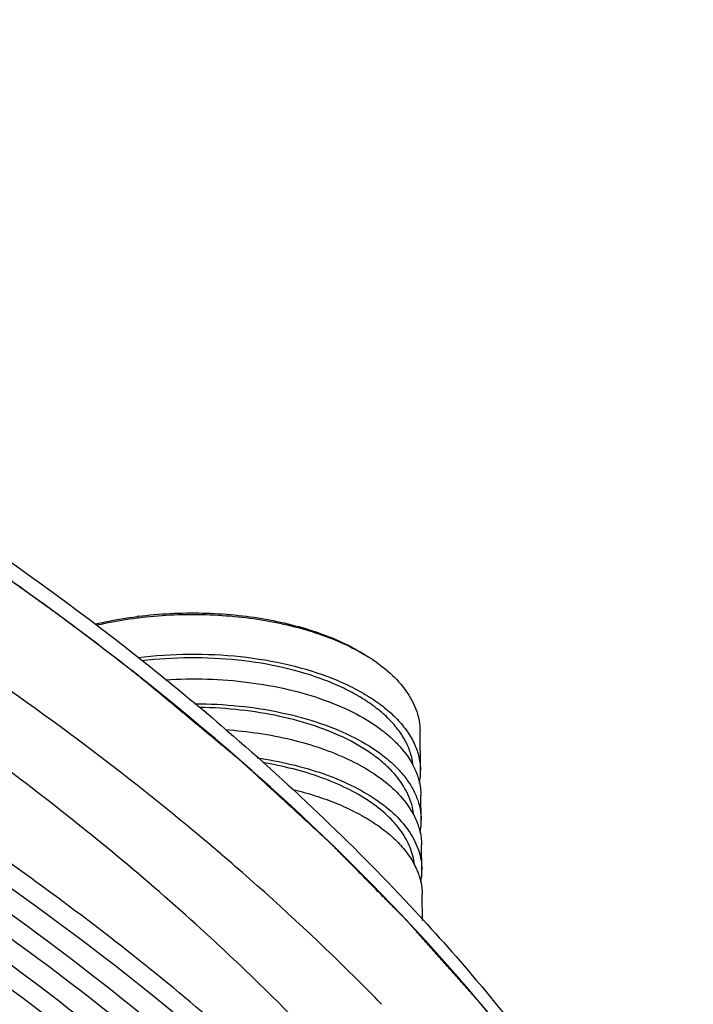
# Model space of a CAD drawing. Extents: x 7590 to 9716, y -5536 to -1879.
# Drawn here: x 9174 to 9221, y -3101 to -3033 of the extents above; entities that cross this region are included whole.
import ezdxf

# ---------------------------------------------------------------- set-up
doc = ezdxf.new("R2010")
doc.units = 0
doc.header["$LTSCALE"] = 0.3
doc.header["$MEASUREMENT"] = 0
doc.layers.add('02___PRT_ALL_AXES', color=7, linetype='Continuous')
doc.layers.add('03___PRT_ALL_CURVES', color=7, linetype='Continuous')

msp = doc.modelspace()

# ---------------------------------------------------------------- linework, layer by layer
at = {"color": 0, "linetype": 'Continuous'}
for p, q in [((9201.922, -3085.121), (9201.885, -3082.38)), ((9201.968, -3088.548), (9201.945, -3086.835)), ((9202.014, -3091.974), (9201.991, -3090.261)), ((9188.136, -3090.885), (9187.887, -3090.672)), ((9202.061, -3095.479), (9202.037, -3093.687)), ((9198.505, -3100.524), (9198.418, -3100.435)), ((9198.78, -3100.803), (9198.505, -3100.524)), ((9198.958, -3100.985), (9198.78, -3100.803)), ((9199.231, -3101.265), (9198.958, -3100.985))]:
    msp.add_line(p, q, dxfattribs=at)
for centre, radius, start, end in [((9044.713, -3254.683), 223.585, 54.59386, 57.74587), ((9057.664, -3236.603), 201.345, 51.62647, 54.61683), ((9186.034, -3103.033), 28.788, 97.20271, 97.35618), ((9186.049, -3103.752), 29.406, 97.05863, 97.2027), ((9191.733, -3087.782), 12.399, 56.40855, 57.74012), ((9063.474, -3229.197), 191.932, 51.32238, 51.61385), ((9056.577, -3245.875), 203.31, 51.78318, 55.07779), ((9053.312, -3245.311), 200.262, 52.58486, 54.34243), ((9197.623, -3085.178), 4.299, 349.18752, 0.75301), ((9067.454, -3232.085), 185.746, 49.58092, 51.78771), ((9197.669, -3088.604), 4.299, 349.18752, 0.75301), ((9050.56, -3264.702), 212.428, 53.8074, 55.52521), ((9073.16, -3225.37), 176.934, 48.62299, 49.47161), ((9197.715, -3092.031), 4.299, 349.18752, 0.75301), ((9082.798, -3214.675), 162.538, 44.65615, 48.6806), ((9057.796, -3254.863), 200.215, 52.08051, 53.81587)]:
    msp.add_arc(centre, radius, start, end, dxfattribs=at)
for points, knots in [([(9215.142, -3140.278), (9206.684, -3125.975), (9188.134, -3106.464), (9157.965, -3085.664), (9130.189, -3071.103), (9098.896, -3058.638), (9064.595, -3048.452), (9027.896, -3040.73), (8989.441, -3035.605), (8949.908, -3033.171), (8909.997, -3033.468), (8870.415, -3036.494), (8831.861, -3042.192), (8795.018, -3050.464), (8760.53, -3061.162), (8729.006, -3074.098), (8709.584, -3084.468), (8700.567, -3090.018)], [0, 0, 0, 0, 0.089856, 0.141693, 0.198158, 0.258964, 0.323605, 0.391404, 0.461566, 0.533213, 0.605415, 0.677226, 0.747712, 0.815984, 0.881227, 0.942743, 1, 1, 1, 1]), ([(8834.182, -3066.329), (8852.245, -3062.511), (8889.317, -3057.09), (8945.443, -3055.288), (9000.787, -3059.707), (9044.958, -3068.564), (9077.672, -3078.73), (9099.971, -3087.535), (9120.239, -3097.561), (9138.241, -3108.696), (9153.767, -3120.816), (9166.633, -3133.798), (9176.674, -3147.5), (9181.522, -3157.301), (9183.367, -3162.214)], [0, 0, 0, 0, 0.143863, 0.291153, 0.436731, 0.575602, 0.641158, 0.703483, 0.762222, 0.817139, 0.868151, 0.915362, 0.959109, 1, 1, 1, 1]), ([(8834.376, -3067.319), (8854.282, -3063.12), (8895.162, -3057.421), (8956.796, -3056.495), (9007.581, -3062.009), (9046.221, -3070.273), (9073.112, -3078.122), (9097.933, -3087.591), (9120.334, -3098.551), (9139.999, -3110.852), (9156.654, -3124.336), (9170.058, -3138.835), (9179.996, -3154.182), (9186.268, -3170.174), (9187.901, -3181.205), (9188.054, -3186.61)], [0, 0, 0, 0, 0.149341, 0.301988, 0.451497, 0.523177, 0.591852, 0.656935, 0.717964, 0.774637, 0.826863, 0.874815, 0.919, 0.960307, 1, 1, 1, 1]), ([(9198.283, -3124.735), (9192.413, -3118.026), (9178.69, -3105.111), (9154.354, -3088.344), (9125.756, -3073.531), (9104.924, -3065.418), (9093.955, -3061.705)], [0, 0, 0, 0, 0.217162, 0.456437, 0.717873, 1, 1, 1, 1]), ([(9202.501, -3132.877), (9197.557, -3126.466), (9185.865, -3114.02), (9164.766, -3097.571), (9139.695, -3082.747), (9121.278, -3074.407), (9111.544, -3070.522)], [0, 0, 0, 0, 0.217883, 0.45694, 0.717899, 1, 1, 1, 1]), ([(9202.814, -3118.972), (9194.616, -3109.784), (9174.585, -3092.424), (9151.794, -3079.127), (9139.286, -3072.942)], [0, 0, 0, 0, 0.468778, 1, 1, 1, 1]), ([(9179.446, -3075.015), (9179.68, -3074.958), (9180.64, -3074.74), (9181.612, -3074.577), (9182.348, -3074.482)], [0, 0, 0, 0, 0.245557, 1, 1, 1, 1]), ([(9179.538, -3075.082), (9179.767, -3075.028), (9180.701, -3074.824), (9181.646, -3074.669), (9182.362, -3074.579)], [0, 0, 0, 0, 0.245927, 1, 1, 1, 1]), ([(9182.425, -3074.472), (9183.896, -3074.286), (9186.127, -3074.174), (9189.07, -3074.348), (9191.212, -3074.638), (9193.248, -3075.082), (9195.137, -3075.671), (9196.841, -3076.393), (9197.877, -3076.979), (9198.351, -3077.294)], [0, 0, 0, 0, 0.270155, 0.404849, 0.53658, 0.663478, 0.783871, 0.896374, 1, 1, 1, 1]), ([(9182.435, -3074.57), (9183.898, -3074.388), (9186.113, -3074.279), (9189.037, -3074.445), (9191.17, -3074.724), (9193.202, -3075.153), (9195.095, -3075.723), (9196.814, -3076.423), (9197.866, -3076.992), (9198.351, -3077.298)], [0, 0, 0, 0, 0.269091, 0.403288, 0.534693, 0.661528, 0.782195, 0.895349, 1, 1, 1, 1]), ([(9182.399, -3077.32), (9183.573, -3077.171), (9185.94, -3077.015), (9189.447, -3077.181), (9192.784, -3077.738), (9195.357, -3078.524), (9197.186, -3079.339), (9198.382, -3080.008), (9199.426, -3080.744), (9200.304, -3081.539), (9201.006, -3082.383), (9201.521, -3083.269), (9201.84, -3084.186), (9201.918, -3084.813), (9201.922, -3085.122)], [0, 0, 0, 0, 0.154755, 0.309297, 0.458072, 0.596057, 0.659786, 0.719507, 0.775049, 0.826434, 0.873919, 0.918052, 0.959694, 1, 1, 1, 1]), ([(9201.401, -3084.768), (9201.372, -3084.477), (9201.248, -3083.889), (9200.883, -3083.038), (9200.342, -3082.219), (9199.634, -3081.439), (9198.768, -3080.707), (9197.754, -3080.03), (9196.603, -3079.415), (9194.862, -3078.668), (9192.428, -3077.947), (9189.287, -3077.435), (9185.993, -3077.278), (9183.771, -3077.418), (9182.667, -3077.551)], [0, 0, 0, 0, 0.040349, 0.082426, 0.127216, 0.175424, 0.227475, 0.283548, 0.343617, 0.407491, 0.545184, 0.693047, 0.846376, 1, 1, 1, 1]), ([(9198.593, -3077.454), (9199.088, -3077.783), (9199.982, -3078.476), (9201.044, -3079.691), (9201.613, -3080.806), (9201.84, -3081.708), (9201.882, -3082.158), (9201.885, -3082.38)], [0, 0, 0, 0, 0.28966, 0.548069, 0.78102, 0.891468, 1, 1, 1, 1]), ([(9184.292, -3078.856), (9185.256, -3078.795), (9187.181, -3078.763), (9190.022, -3078.981), (9192.731, -3079.458), (9195.223, -3080.178), (9197.418, -3081.119), (9198.991, -3082.093), (9200.023, -3082.965), (9200.845, -3083.828), (9201.326, -3084.563), (9201.55, -3085.073)], [0, 0, 0, 0, 0.150635, 0.29957, 0.44329, 0.578604, 0.702902, 0.814475, 0.865371, 0.913094, 1, 1, 1, 1]), ([(9215.16, -3113.418), (9213.168, -3110.36), (9204.053, -3097.732), (9192.715, -3086.802), (9183.42, -3079.361)], [0, 0, 0, 0, 0.234592, 1, 1, 1, 1]), ([(9186.344, -3080.507), (9187.363, -3080.51), (9189.372, -3080.613), (9192.28, -3081.061), (9194.962, -3081.787), (9197.321, -3082.763), (9199.004, -3083.792), (9200.095, -3084.721), (9200.758, -3085.434), (9201.284, -3086.18), (9201.669, -3086.952), (9201.906, -3087.744), (9201.964, -3088.282), (9201.968, -3088.548)], [0, 0, 0, 0, 0.160633, 0.316271, 0.462949, 0.597396, 0.717441, 0.771902, 0.822766, 0.870367, 0.915242, 0.958142, 1, 1, 1, 1]), ([(9201.447, -3088.194), (9201.422, -3087.947), (9201.326, -3087.449), (9200.95, -3086.456), (9200.308, -3085.523), (9199.473, -3084.682), (9198.428, -3083.835), (9196.843, -3082.895), (9194.644, -3081.997), (9192.159, -3081.322), (9189.469, -3080.893), (9187.613, -3080.781), (9186.67, -3080.768)], [0, 0, 0, 0, 0.041962, 0.08531, 0.178916, 0.230447, 0.28545, 0.406055, 0.54028, 0.686098, 0.840533, 1, 1, 1, 1]), ([(9188.436, -3082.295), (9189.214, -3082.349), (9190.74, -3082.515), (9192.952, -3082.941), (9195.011, -3083.533), (9196.874, -3084.276), (9198.499, -3085.157), (9199.854, -3086.157), (9200.908, -3087.258), (9201.413, -3088.084), (9201.597, -3088.5)], [0, 0, 0, 0, 0.154398, 0.303611, 0.445425, 0.57797, 0.699877, 0.810467, 0.910003, 1, 1, 1, 1]), ([(9190.631, -3084.24), (9191.425, -3084.356), (9192.964, -3084.648), (9195.149, -3085.28), (9197.109, -3086.084), (9198.796, -3087.041), (9200.171, -3088.13), (9201.2, -3089.329), (9201.751, -3090.426), (9201.971, -3091.313), (9202.011, -3091.755), (9202.014, -3091.974)], [0, 0, 0, 0, 0.162963, 0.317351, 0.460873, 0.59191, 0.709786, 0.815139, 0.910343, 0.955551, 1, 1, 1, 1]), ([(9201.493, -3091.621), (9201.453, -3091.218), (9201.243, -3090.394), (9200.59, -3089.238), (9199.617, -3088.16), (9198.351, -3087.178), (9196.819, -3086.308), (9195.053, -3085.568), (9193.091, -3084.972), (9191.71, -3084.686), (9190.997, -3084.568)], [0, 0, 0, 0, 0.090233, 0.186957, 0.293664, 0.412224, 0.543105, 0.68571, 0.838658, 1, 1, 1, 1]), ([(9201.55, -3085.073), (9201.674, -3085.354), (9201.868, -3085.932), (9201.941, -3086.537), (9201.945, -3086.835)], [0, 0, 0, 0, 0.507639, 1, 1, 1, 1]), ([(9190.345, -3099.42), (9189.165, -3098.279), (9184.243, -3093.666), (9179.042, -3089.354), (9174.988, -3086.253)], [0, 0, 0, 0, 0.243366, 1, 1, 1, 1]), ([(9193.096, -3086.425), (9193.618, -3086.552), (9194.63, -3086.835), (9196.076, -3087.354), (9197.398, -3087.954), (9198.581, -3088.627), (9199.611, -3089.366), (9200.476, -3090.163), (9201.163, -3091.009), (9201.507, -3091.619), (9201.643, -3091.926)], [0, 0, 0, 0, 0.153789, 0.300419, 0.438947, 0.568694, 0.689321, 0.800905, 0.904053, 1, 1, 1, 1]), ([(9216.811, -3159.967), (9214.203, -3152.99), (9206.884, -3139.057), (9191.138, -3120.071), (9170.604, -3102.508), (9154.705, -3092.394), (9146.127, -3087.592)], [0, 0, 0, 0, 0.216763, 0.453349, 0.713903, 1, 1, 1, 1]), ([(9201.597, -3088.5), (9201.72, -3088.781), (9201.915, -3089.358), (9201.987, -3089.963), (9201.991, -3090.261)], [0, 0, 0, 0, 0.507639, 1, 1, 1, 1]), ([(9201.643, -3091.926), (9201.766, -3092.207), (9201.961, -3092.784), (9202.033, -3093.39), (9202.037, -3093.688)], [0, 0, 0, 0, 0.507639, 1, 1, 1, 1]), ([(9216.454, -3146.473), (9213.908, -3141.449), (9206.081, -3128.794), (9189.135, -3110.182), (9173.717, -3098.306), (9165.239, -3092.645)], [0, 0, 0, 0, 0.225255, 0.592299, 1, 1, 1, 1]), ([(9215.867, -3139.85), (9213.393, -3135.529), (9206.123, -3124.686), (9191.246, -3108.593), (9178.025, -3098.08), (9170.818, -3093.034)], [0, 0, 0, 0, 0.228309, 0.59662, 1, 1, 1, 1]), ([(9199.51, -3123.615), (9197.111, -3120.91), (9186.468, -3109.809), (9174.239, -3100.293), (9164.437, -3093.81)], [0, 0, 0, 0, 0.235276, 1, 1, 1, 1]), ([(9197.156, -3111.289), (9195.912, -3110.041), (9190.706, -3104.994), (9185.168, -3100.292), (9180.838, -3096.919)], [0, 0, 0, 0, 0.242926, 1, 1, 1, 1]), ([(9199.216, -3108.768), (9198.525, -3107.971), (9195.674, -3104.757), (9192.676, -3101.673), (9190.345, -3099.42)], [0, 0, 0, 0, 0.245498, 1, 1, 1, 1])]:
    msp.add_open_spline(points, degree=3, knots=knots, dxfattribs=at)
at = {"layer": '02___PRT_ALL_AXES', "color": 0, "linetype": 'Continuous'}
for centre, radius, start, end in [((9044.754, -3254.632), 223.519, 54.58514, 57.75189), ((9057.777, -3236.449), 201.154, 51.61754, 54.60678)]:
    msp.add_arc(centre, radius, start, end, dxfattribs=at)
for points, knots in [([(9144.671, -3053.244), (9148.241, -3055.095), (9161.675, -3062.426), (9174.486, -3070.947), (9183.3, -3077.994)], [0, 0, 0, 0, 0.262699, 1, 1, 1, 1]), ([(9183.3, -3077.994), (9184.938, -3079.303), (9191.194, -3084.475), (9197.102, -3090.075), (9201.212, -3094.475)], [0, 0, 0, 0, 0.258261, 1, 1, 1, 1]), ([(9220.751, -3123.029), (9216.524, -3114.797), (9205.186, -3098.581), (9190.762, -3085.176), (9182.675, -3078.767)], [0, 0, 0, 0, 0.47281, 1, 1, 1, 1]), ([(9201.212, -3094.475), (9202.771, -3096.145), (9208.627, -3102.714), (9213.851, -3109.86), (9217.216, -3115.44)], [0, 0, 0, 0, 0.259569, 1, 1, 1, 1])]:
    msp.add_open_spline(points, degree=3, knots=knots, dxfattribs=at)
at = {"layer": '03___PRT_ALL_CURVES', "color": 0, "linetype": 'Continuous'}
for points, knots in [([(9182.665, -3078.759), (9182.521, -3078.646), (9182.306, -3078.477), (9182.019, -3078.251), (9181.84, -3078.11), (9181.696, -3077.997), (9181.606, -3077.927), (9181.535, -3077.87), (9181.462, -3077.814), (9181.335, -3077.716), (9181.19, -3077.603), (9181.045, -3077.491), (9180.936, -3077.407), (9180.827, -3077.323), (9180.737, -3077.252), (9180.664, -3077.196), (9180.61, -3077.154), (9180.555, -3077.112), (9180.51, -3077.077), (9180.474, -3077.049), (9180.446, -3077.028), (9180.424, -3077.01), (9180.406, -3076.996), (9180.392, -3076.986), (9180.381, -3076.977), (9180.372, -3076.97), (9180.366, -3076.965), (9180.361, -3076.962), (9180.359, -3076.96), (9180.357, -3076.958), (9180.355, -3076.957), (9180.354, -3076.956), (9180.351, -3076.954), (9180.346, -3076.95), (9180.339, -3076.944), (9180.328, -3076.937), (9180.318, -3076.929), (9180.304, -3076.918), (9180.28, -3076.9), (9180.245, -3076.874), (9180.204, -3076.842), (9180.163, -3076.811), (9180.121, -3076.78), (9180.066, -3076.738), (9179.997, -3076.685), (9179.887, -3076.602), (9179.749, -3076.497), (9179.584, -3076.371), (9179.419, -3076.246), (9179.281, -3076.141), (9179.17, -3076.057), (9179.088, -3075.994), (9179.005, -3075.932), (9178.922, -3075.869), (9178.853, -3075.817), (9178.798, -3075.775), (9178.757, -3075.743), (9178.722, -3075.717), (9178.695, -3075.696), (9178.674, -3075.68), (9178.654, -3075.665), (9178.636, -3075.652), (9178.623, -3075.641), (9178.612, -3075.633), (9178.604, -3075.627), (9178.598, -3075.622), (9178.594, -3075.62), (9178.591, -3075.617), (9178.59, -3075.616), (9178.587, -3075.615), (9178.583, -3075.612), (9178.578, -3075.607), (9178.571, -3075.602), (9178.561, -3075.595), (9178.55, -3075.586), (9178.536, -3075.576), (9178.522, -3075.566), (9178.503, -3075.552), (9178.48, -3075.534), (9178.452, -3075.514), (9178.415, -3075.486), (9178.368, -3075.451), (9178.312, -3075.41), (9178.256, -3075.368), (9178.201, -3075.326), (9178.126, -3075.271), (9178.033, -3075.202), (9177.921, -3075.118), (9177.81, -3075.035), (9177.698, -3074.952), (9177.586, -3074.869), (9177.493, -3074.799), (9177.419, -3074.744), (9177.344, -3074.688), (9177.212, -3074.592), (9177.062, -3074.481), (9176.911, -3074.371), (9176.798, -3074.288), (9176.686, -3074.205), (9176.591, -3074.136), (9176.516, -3074.081), (9176.46, -3074.04), (9176.403, -3073.998), (9176.356, -3073.964), (9176.319, -3073.936), (9176.291, -3073.916), (9176.267, -3073.898), (9176.248, -3073.885), (9176.234, -3073.874), (9176.222, -3073.866), (9176.213, -3073.859), (9176.207, -3073.854), (9176.202, -3073.851), (9176.199, -3073.849), (9176.197, -3073.847), (9176.196, -3073.846), (9176.194, -3073.845), (9176.192, -3073.843), (9176.186, -3073.839), (9176.178, -3073.833), (9176.166, -3073.825), (9176.155, -3073.816), (9176.139, -3073.805), (9176.113, -3073.786), (9176.075, -3073.759), (9176.029, -3073.726), (9175.983, -3073.693), (9175.937, -3073.66), (9175.876, -3073.616), (9175.8, -3073.561), (9175.678, -3073.474), (9175.526, -3073.364), (9175.343, -3073.232), (9175.16, -3073.101), (9174.977, -3072.969), (9174.794, -3072.837), (9174.55, -3072.662), (9174.367, -3072.53), (9174.245, -3072.442)], [0, 0, 0, 0, 0.0625, 0.09375, 0.125, 0.140625, 0.15625, 0.164062, 0.171875, 0.1875, 0.21875, 0.234375, 0.25, 0.265625, 0.28125, 0.289062, 0.296875, 0.304688, 0.3125, 0.316406, 0.320312, 0.324219, 0.326172, 0.328125, 0.330078, 0.331055, 0.332031, 0.33252, 0.333008, 0.333252, 0.333374, 0.333496, 0.33374, 0.333984, 0.334961, 0.335938, 0.336914, 0.337891, 0.339844, 0.34375, 0.347656, 0.351562, 0.355469, 0.359375, 0.367188, 0.375, 0.390625, 0.40625, 0.421875, 0.4375, 0.445312, 0.453125, 0.460938, 0.46875, 0.476562, 0.480469, 0.484375, 0.488281, 0.490234, 0.492188, 0.494141, 0.496094, 0.49707, 0.498047, 0.499023, 0.499512, 0.499756, 0.5, 0.500244, 0.500488, 0.500977, 0.501953, 0.50293, 0.503906, 0.505859, 0.507812, 0.509766, 0.511719, 0.515625, 0.519531, 0.523438, 0.53125, 0.539062, 0.546875, 0.554688, 0.5625, 0.578125, 0.59375, 0.609375, 0.625, 0.640625, 0.65625, 0.664062, 0.671875, 0.6875, 0.71875, 0.734375, 0.75, 0.765625, 0.78125, 0.789062, 0.796875, 0.804688, 0.8125, 0.816406, 0.820312, 0.824219, 0.826172, 0.828125, 0.830078, 0.831055, 0.832031, 0.83252, 0.833008, 0.833252, 0.833374, 0.833496, 0.83374, 0.833984, 0.834961, 0.835938, 0.836914, 0.837891, 0.839844, 0.84375, 0.847656, 0.851562, 0.855469, 0.859375, 0.867188, 0.875, 0.890625, 0.90625, 0.921875, 0.9375, 0.953125, 0.96875, 1, 1, 1, 1]), ([(9214.846, -3112.938), (9214.6, -3112.588), (9214.232, -3112.063), (9213.742, -3111.363), (9213.374, -3110.838), (9213.006, -3110.313), (9212.638, -3109.788), (9212.27, -3109.263), (9211.963, -3108.826), (9211.718, -3108.476), (9211.564, -3108.257), (9211.442, -3108.082), (9211.35, -3107.951), (9211.258, -3107.819), (9211.166, -3107.688), (9211.089, -3107.579), (9211.035, -3107.502), (9211.005, -3107.458), (9210.982, -3107.425), (9210.959, -3107.393), (9210.942, -3107.368), (9210.93, -3107.352), (9210.925, -3107.345), (9210.922, -3107.339), (9210.917, -3107.334), (9210.909, -3107.323), (9210.897, -3107.309), (9210.879, -3107.285), (9210.855, -3107.256), (9210.818, -3107.209), (9210.772, -3107.15), (9210.716, -3107.08), (9210.642, -3106.986), (9210.549, -3106.868), (9210.437, -3106.727), (9210.289, -3106.54), (9210.103, -3106.305), (9209.88, -3106.023), (9209.657, -3105.741), (9209.359, -3105.366), (9208.988, -3104.896), (9208.542, -3104.332), (9208.096, -3103.769), (9207.724, -3103.299), (9207.427, -3102.924), (9207.204, -3102.642), (9206.981, -3102.36), (9206.758, -3102.078), (9206.572, -3101.843), (9206.442, -3101.679), (9206.368, -3101.585), (9206.312, -3101.515), (9206.265, -3101.456), (9206.228, -3101.409), (9206.205, -3101.38), (9206.186, -3101.356), (9206.175, -3101.342), (9206.166, -3101.33), (9206.156, -3101.318), (9206.138, -3101.298), (9206.112, -3101.269), (9206.071, -3101.223), (9206.02, -3101.166), (9205.938, -3101.073), (9205.835, -3100.958), (9205.712, -3100.82), (9205.549, -3100.636), (9205.344, -3100.405), (9205.098, -3100.129), (9204.77, -3099.76), (9204.36, -3099.299), (9203.869, -3098.746), (9203.377, -3098.193), (9202.885, -3097.641), (9202.475, -3097.18), (9202.148, -3096.811), (9201.902, -3096.535), (9201.697, -3096.304), (9201.533, -3096.12), (9201.41, -3095.982), (9201.287, -3095.843), (9201.185, -3095.728), (9201.103, -3095.636), (9201.052, -3095.578), (9201.011, -3095.532), (9200.98, -3095.498), (9200.954, -3095.469), (9200.936, -3095.449), (9200.926, -3095.437), (9200.918, -3095.428), (9200.911, -3095.421), (9200.901, -3095.411), (9200.883, -3095.393), (9200.857, -3095.367), (9200.827, -3095.336), (9200.786, -3095.294), (9200.735, -3095.242), (9200.653, -3095.16), (9200.551, -3095.056), (9200.428, -3094.932), (9200.306, -3094.808), (9200.142, -3094.642), (9199.938, -3094.435), (9199.693, -3094.187), (9199.366, -3093.856), (9198.958, -3093.442), (9198.468, -3092.945), (9197.978, -3092.448), (9197.487, -3091.951), (9197.079, -3091.538), (9196.752, -3091.206), (9196.548, -3090.999), (9196.385, -3090.834), (9196.262, -3090.71), (9196.14, -3090.585), (9196.017, -3090.461), (9195.915, -3090.358), (9195.843, -3090.285), (9195.803, -3090.244), (9195.772, -3090.213), (9195.746, -3090.187), (9195.726, -3090.166), (9195.713, -3090.153), (9195.703, -3090.143), (9195.697, -3090.137), (9195.692, -3090.131), (9195.686, -3090.126), (9195.675, -3090.116), (9195.66, -3090.102), (9195.636, -3090.08), (9195.606, -3090.053), (9195.558, -3090.009), (9195.498, -3089.953), (9195.426, -3089.887), (9195.33, -3089.799), (9195.21, -3089.688), (9195.065, -3089.556), (9194.873, -3089.379), (9194.633, -3089.158), (9194.344, -3088.893), (9194.056, -3088.628), (9193.671, -3088.275), (9193.191, -3087.834), (9192.614, -3087.304), (9192.037, -3086.774), (9191.556, -3086.332), (9191.172, -3085.979), (9190.883, -3085.714), (9190.595, -3085.449), (9190.355, -3085.228), (9190.162, -3085.051), (9190.018, -3084.919), (9189.898, -3084.808), (9189.802, -3084.72), (9189.73, -3084.654), (9189.67, -3084.598), (9189.622, -3084.554), (9189.591, -3084.527), (9189.568, -3084.505), (9189.552, -3084.491), (9189.541, -3084.48), (9189.531, -3084.471), (9189.521, -3084.463), (9189.501, -3084.446), (9189.47, -3084.421), (9189.43, -3084.388), (9189.39, -3084.354), (9189.336, -3084.309), (9189.242, -3084.231), (9189.108, -3084.12), (9188.947, -3083.986), (9188.786, -3083.852), (9188.625, -3083.718), (9188.41, -3083.539), (9188.141, -3083.316), (9187.712, -3082.958), (9187.175, -3082.511), (9186.531, -3081.975), (9185.886, -3081.439), (9185.242, -3080.903), (9184.598, -3080.367), (9183.739, -3079.652), (9183.095, -3079.116), (9182.665, -3078.759)], [0, 0, 0, 0, 0.03125, 0.046875, 0.0625, 0.078125, 0.09375, 0.109375, 0.125, 0.132812, 0.140625, 0.144531, 0.148438, 0.152344, 0.15625, 0.160156, 0.162109, 0.163086, 0.164062, 0.165039, 0.166016, 0.16626, 0.166504, 0.166626, 0.166748, 0.166992, 0.16748, 0.167969, 0.168945, 0.169922, 0.171875, 0.173828, 0.175781, 0.179688, 0.183594, 0.1875, 0.195312, 0.203125, 0.210938, 0.21875, 0.234375, 0.25, 0.265625, 0.28125, 0.289062, 0.296875, 0.304688, 0.3125, 0.320312, 0.324219, 0.326172, 0.328125, 0.330078, 0.331055, 0.332031, 0.33252, 0.333008, 0.333252, 0.333496, 0.333984, 0.334961, 0.335938, 0.337891, 0.339844, 0.34375, 0.347656, 0.351562, 0.359375, 0.367188, 0.375, 0.390625, 0.40625, 0.421875, 0.4375, 0.453125, 0.460938, 0.46875, 0.476562, 0.480469, 0.484375, 0.488281, 0.492188, 0.494141, 0.496094, 0.49707, 0.498047, 0.499023, 0.499512, 0.499756, 0.5, 0.500244, 0.500488, 0.500977, 0.501953, 0.50293, 0.503906, 0.505859, 0.507812, 0.511719, 0.515625, 0.519531, 0.523438, 0.53125, 0.539062, 0.546875, 0.5625, 0.578125, 0.59375, 0.609375, 0.625, 0.632812, 0.640625, 0.644531, 0.648438, 0.652344, 0.65625, 0.660156, 0.662109, 0.663086, 0.664062, 0.665039, 0.665527, 0.666016, 0.66626, 0.666504, 0.666626, 0.666748, 0.666992, 0.66748, 0.667969, 0.668945, 0.669922, 0.671875, 0.673828, 0.675781, 0.679688, 0.683594, 0.6875, 0.695312, 0.703125, 0.710938, 0.71875, 0.734375, 0.75, 0.765625, 0.78125, 0.789062, 0.796875, 0.804688, 0.8125, 0.816406, 0.820312, 0.824219, 0.826172, 0.828125, 0.830078, 0.831055, 0.832031, 0.83252, 0.833008, 0.833252, 0.833496, 0.83374, 0.833984, 0.834961, 0.835938, 0.836914, 0.837891, 0.839844, 0.84375, 0.847656, 0.851562, 0.855469, 0.859375, 0.867188, 0.875, 0.890625, 0.90625, 0.921875, 0.9375, 0.953125, 0.96875, 1, 1, 1, 1])]:
    msp.add_open_spline(points, degree=3, knots=knots, dxfattribs=at)

doc.saveas('drawing.dxf')
